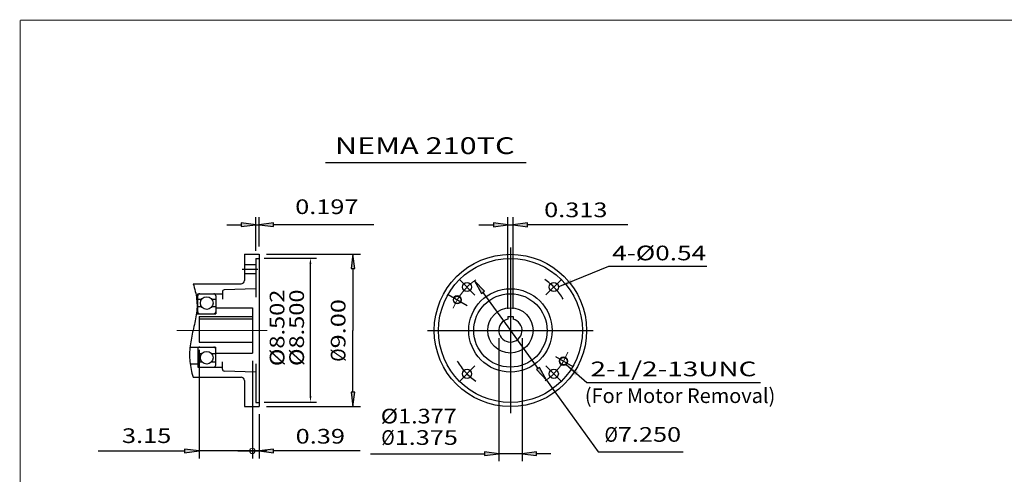
# Model space of a CAD drawing. Extents: x -51 to 51, y -38 to 38.
# Drawn here: x -51 to 7, y 11 to 38 of the extents above; entities that cross this region are included whole.
import ezdxf
from ezdxf.enums import TextEntityAlignment as Align

# ---------------------------------------------------------------- set-up
doc = ezdxf.new("R2010")
doc.units = 0
doc.header["$MEASUREMENT"] = 0
doc.linetypes.add('CENTER', pattern=[19.4, 13, -2.1, 2.2, -2.1])
doc.layers.add('1', color=7, linetype='Continuous')
doc.styles.add('ATTR', font='ROMAND.SHX', dxfattribs={"height": 0.00802})
doc.styles.get("Standard").update_dxf_attribs({"font": 'ROMAND.SHX'})
doc.dimstyles.get("Standard").update_dxf_attribs({"dimtxt": 0.185806, "dimasz": 0.18, "dimexe": 0.18, "dimexo": 0.0625, "dimgap": 0.09, "dimtad": 0, "dimtih": 1, "dimtoh": 1, "dimdec": 4, "dimrnd": 1e-07, "dimzin": 0, "dimdsep": 46, "dimtxsty": 'Standard', "dimcen": 0.09, "dimadec": 0, "dimazin": 0, "dimtfac": 1, "dimtdec": 4, "dimtofl": 0, "dimtmove": 0, "dimatfit": 3, "dimfxl": 0, "dimtolj": 1, "dimtzin": 0, "dimarcsym": 0})

# ---------------------------------------------------------------- blocks, each defined once
blk = doc.blocks.new('*D15')
at = {"linetype": 'Continuous'}
for points in [[(-31.473, 23.971), (-31.583, 23.121), (-31.362, 23.121)], [(-31.473, 14.964), (-31.362, 15.814), (-31.583, 15.814)]]:
    blk.add_hatch(color=7, dxfattribs=at).paths.add_polyline_path(points)
at = {"color": 7, "linetype": 'Continuous'}
for p, q in [((-36.574, 23.971), (-31.023, 23.971)), ((-36.574, 14.964), (-31.023, 14.964))]:
    blk.add_line(p, q, dxfattribs=at)
for points in [[(-31.473, 23.971), (-31.583, 23.121), (-31.362, 23.121)], [(-31.473, 14.964), (-31.362, 15.814), (-31.583, 15.814)]]:
    blk.add_lwpolyline(points, close=True, dxfattribs=at)
for points in [[(-31.473, 23.121), (-31.473, 23.121), (-31.473, 23.121), (-31.473, 19.468)], [(-31.473, 15.814), (-31.473, 15.814), (-31.473, 15.814), (-31.473, 19.468)]]:
    blk.add_lwpolyline(points, dxfattribs=at)
for s, p, p2 in [('9.00', (-31.915, 18.405), (-31.915, 21.322)), ('%%c', (-31.915, 17.619), (-31.915, 18.405))]:
    blk.add_text(s, height=0.8671, rotation=90, dxfattribs=at).set_placement(p, p2, align=Align.FIT)
blk = doc.blocks.new('*D16')
at = {"linetype": 'Continuous'}
for points in [[(-37.221, 25.711), (-38.071, 25.821), (-38.071, 25.6)], [(-37.024, 25.711), (-36.174, 25.6), (-36.174, 25.821)]]:
    blk.add_hatch(color=7, dxfattribs=at).paths.add_polyline_path(points)
at = {"color": 7, "linetype": 'Continuous'}
for p, q in [((-37.221, 24.171), (-37.221, 26.161)), ((-37.024, 24.421), (-37.024, 26.161))]:
    blk.add_line(p, q, dxfattribs=at)
for points in [[(-38.921, 25.711), (-38.071, 25.711)], [(-37.221, 25.711), (-37.024, 25.711)], [(-30.234, 25.711), (-35.324, 25.711), (-36.174, 25.711)]]:
    blk.add_lwpolyline(points, dxfattribs=at)
for points in [[(-37.221, 25.711), (-38.071, 25.821), (-38.071, 25.6)], [(-37.024, 25.711), (-36.174, 25.6), (-36.174, 25.821)]]:
    blk.add_lwpolyline(points, close=True, dxfattribs=at)
blk.add_text('0.197', height=0.8671, dxfattribs=at).set_placement((-34.887, 26.346), (-31.148, 26.346), align=Align.FIT)
blk = doc.blocks.new('*D17')
at = {"linetype": 'Continuous'}
blk.add_hatch(color=7, dxfattribs=at).paths.add_polyline_path([(-40.57, 12.348), (-41.42, 12.458), (-41.42, 12.237)])
at = {"color": 7, "linetype": 'Continuous'}
for p, q in [((-40.57, 18.33), (-40.57, 11.898)), ((-37.418, 17.678), (-37.418, 11.898)), ((-37.418, 12.348), (-37.418, 12.348))]:
    blk.add_line(p, q, dxfattribs=at)
for points in [[(-46.537, 12.348), (-42.27, 12.348), (-41.42, 12.348)], [(-37.418, 12.348), (-40.57, 12.348)], [(-36.568, 12.348), (-37.418, 12.348)]]:
    blk.add_lwpolyline(points, dxfattribs=at)
blk.add_lwpolyline([(-40.57, 12.348), (-41.42, 12.458), (-41.42, 12.237)], close=True, dxfattribs=at)
blk.add_text('3.15', height=0.8671, dxfattribs=at).set_placement((-45.127, 12.815), (-42.21, 12.815), align=Align.FIT)
blk = doc.blocks.new('_NONE')
at = {"color": 0, "linetype": 'ByBlock'}
blk.add_circle((0, 0), 0.25, dxfattribs=at)
blk = doc.blocks.new('*D18')
at = {"linetype": 'Continuous'}
blk.add_hatch(color=7, dxfattribs=at).paths.add_polyline_path([(-37.024, 12.348), (-36.174, 12.237), (-36.174, 12.458)])
at = {"color": 7, "linetype": 'Continuous'}
for p, q in [((-37.418, 17.678), (-37.418, 11.898)), ((-37.024, 14.514), (-37.024, 11.898)), ((-37.418, 12.348), (-37.418, 12.348))]:
    blk.add_line(p, q, dxfattribs=at)
for points in [[(-38.268, 12.348), (-37.418, 12.348)], [(-37.418, 12.348), (-37.024, 12.348)], [(-31.056, 12.348), (-35.324, 12.348), (-36.174, 12.348)]]:
    blk.add_lwpolyline(points, dxfattribs=at)
blk.add_lwpolyline([(-37.024, 12.348), (-36.174, 12.237), (-36.174, 12.458)], close=True, dxfattribs=at)
blk.add_text('0.39', height=0.8671, dxfattribs=at).set_placement((-34.863, 12.781), (-31.946, 12.781), align=Align.FIT)
blk = doc.blocks.new('*D19')
at = {"linetype": 'Continuous'}
for points in [[(-22.857, 12.183), (-23.707, 12.294), (-23.707, 12.073)], [(-21.481, 12.183), (-20.631, 12.073), (-20.631, 12.294)]]:
    blk.add_hatch(color=7, dxfattribs=at).paths.add_polyline_path(points)
at = {"color": 7, "linetype": 'Continuous'}
for p, q in [((-22.857, 19.018), (-22.857, 11.733)), ((-21.481, 19.018), (-21.481, 11.733))]:
    blk.add_line(p, q, dxfattribs=at)
for points in [[(-22.857, 12.183), (-23.707, 12.294), (-23.707, 12.073)], [(-21.481, 12.183), (-20.631, 12.073), (-20.631, 12.294)]]:
    blk.add_lwpolyline(points, close=True, dxfattribs=at)
for points in [[(-30.432, 12.183), (-24.557, 12.183), (-23.707, 12.183)], [(-21.481, 12.183), (-22.857, 12.183)], [(-19.781, 12.183), (-20.631, 12.183)]]:
    blk.add_lwpolyline(points, dxfattribs=at)
for s, p, p2 in [('%%c', (-29.797, 12.706), (-29.012, 12.706)), ('1.375', (-29.012, 12.706), (-25.272, 12.706))]:
    blk.add_text(s, height=0.8671, dxfattribs=at).set_placement(p, p2, align=Align.FIT)
blk = doc.blocks.new('*D20')
at = {"linetype": 'Continuous'}
for points in [[(-22.326, 25.707), (-23.176, 25.818), (-23.176, 25.597)], [(-22.013, 25.707), (-21.163, 25.597), (-21.163, 25.818)]]:
    blk.add_hatch(color=7, dxfattribs=at).paths.add_polyline_path(points)
at = {"color": 7, "linetype": 'Continuous'}
for p, q in [((-22.326, 20.744), (-22.326, 26.157)), ((-22.013, 20.744), (-22.013, 26.157))]:
    blk.add_line(p, q, dxfattribs=at)
for points in [[(-24.026, 25.707), (-23.176, 25.707)], [(-22.326, 25.707), (-22.013, 25.707)], [(-15.224, 25.707), (-20.313, 25.707), (-21.163, 25.707)]]:
    blk.add_lwpolyline(points, dxfattribs=at)
for points in [[(-22.326, 25.707), (-23.176, 25.818), (-23.176, 25.597)], [(-22.013, 25.707), (-21.163, 25.597), (-21.163, 25.818)]]:
    blk.add_lwpolyline(points, close=True, dxfattribs=at)
blk.add_text('0.313', height=0.8671, dxfattribs=at).set_placement((-20.176, 26.16), (-16.437, 26.16), align=Align.FIT)
blk = doc.blocks.new('*D21')
at = {"linetype": 'Continuous'}
for points in [[(-24.293, 22.408), (-23.885, 21.655), (-23.706, 21.784)], [(-20.045, 16.527), (-20.453, 17.281), (-20.632, 17.151)]]:
    blk.add_hatch(color=7, dxfattribs=at).paths.add_polyline_path(points)
at = {"color": 7, "linetype": 'Continuous'}
for points in [[(-24.293, 22.408), (-23.885, 21.655), (-23.706, 21.784)], [(-20.045, 16.527), (-20.453, 17.281), (-20.632, 17.151)]]:
    blk.add_lwpolyline(points, close=True, dxfattribs=at)
for points in [[(-23.796, 21.719), (-22.169, 19.468), (-22.169, 19.468), (-20.543, 17.216)], [(-20.045, 16.527), (-19.547, 15.838), (-16.991, 12.298), (-11.966, 12.298)]]:
    blk.add_lwpolyline(points, dxfattribs=at)
for s, p, p2 in [('%%c', (-16.607, 12.888), (-15.821, 12.888)), ('7.250', (-15.821, 12.888), (-12.082, 12.888))]:
    blk.add_text(s, height=0.8671, dxfattribs=at).set_placement(p, p2, align=Align.FIT)

msp = doc.modelspace()

# ---------------------------------------------------------------- linework, layer by layer
at = {"color": 7}
msp.add_line((-33.0881, 29.39629), (-21.23517, 29.39629), dxfattribs=at)
at = {"color": 7, "linetype": 'Continuous'}
for p, q in [((-37.89038, 23.97101), (-37.02358, 23.97101)), ((-37.89038, 23.97101), (-37.89038, 22.42259)), ((-37.02358, 23.97101), (-37.02358, 14.96417)), ((-22.16926, 24.36501), (-22.16926, 14.57017)), ((-37.89038, 23.36523), (-37.22058, 23.36523)), ((-37.22058, 23.72082), (-37.02358, 23.72082)), ((-37.22058, 23.72082), (-37.22058, 21.43759)), ((-37.89038, 22.82545), (-37.22058, 22.82545)), ((-16.37405, 23.2606), (-10.57041, 23.2606)), ((-40.92418, 22.22559), (-38.08738, 22.22559)), ((-25.2016, 22.49993), (-24.26343, 21.56176)), ((-40.64838, 21.63459), (-39.19058, 21.63459)), ((-40.64838, 20.45259), (-40.64838, 21.63459)), ((-39.19058, 21.74715), (-39.19058, 21.31545)), ((-37.22058, 21.93009), (-39.07651, 21.86528)), ((-25.84986, 21.59258), (-24.72692, 20.94426)), ((-40.72828, 21.43759), (-40.64838, 21.43759)), ((-40.64838, 21.31545), (-40.4111, 21.31545)), ((-39.82186, 21.31545), (-39.58458, 21.31545)), ((-39.58458, 21.51639), (-39.58458, 20.45259)), ((-40.72206, 20.45259), (-39.58458, 20.45259)), ((-40.41715, 20.85841), (-40.64838, 20.85841)), ((-39.58458, 20.85841), (-39.81581, 20.85841)), ((-39.58458, 20.80719), (-37.41758, 20.80719)), ((-37.41758, 20.80719), (-37.41758, 18.12799)), ((-40.56958, 20.29397), (-40.56958, 18.77957)), ((-40.56958, 20.29397), (-37.41758, 20.29397)), ((-40.56958, 20.15561), (-37.41758, 20.15561)), ((-22.32563, 20.29397), (-22.01289, 20.29397)), ((-22.32563, 20.29397), (-22.32563, 20.1376)), ((-22.01289, 20.29397), (-22.01289, 20.1376)), ((-27.06668, 19.46759), (-17.27184, 19.46759)), ((-40.56958, 18.77957), (-37.41758, 18.77957)), ((-41.10334, 18.48259), (-39.58458, 18.48259)), ((-40.64838, 18.48259), (-40.64838, 17.30059)), ((-40.41715, 18.07677), (-40.64838, 18.07677)), ((-39.58458, 18.07677), (-39.81581, 18.07677)), ((-39.58458, 17.41879), (-39.58458, 18.48259)), ((-39.58458, 18.12799), (-37.41758, 18.12799)), ((-41.09656, 17.49759), (-40.64838, 17.49759)), ((-40.64838, 17.61973), (-40.4111, 17.61973)), ((-39.82186, 17.61973), (-39.58458, 17.61973)), ((-39.19058, 17.18803), (-39.19058, 17.61973)), ((-37.22058, 17.49759), (-37.22058, 15.21436)), ((-19.49686, 17.92468), (-18.48866, 17.34259)), ((-40.64838, 17.30059), (-39.19058, 17.30059)), ((-37.22058, 17.00509), (-39.07651, 17.0699)), ((-19.13692, 16.43524), (-20.07509, 17.37341)), ((-40.92418, 16.70959), (-38.08738, 16.70959)), ((-37.89038, 16.51259), (-37.89038, 14.96417)), ((-17.66071, 16.3835), (-7.38347, 16.3835)), ((-37.22058, 15.21436), (-37.02358, 15.21436)), ((-37.89038, 14.96417), (-37.02358, 14.96417))]:
    msp.add_line(p, q, dxfattribs=at)
at = {"color": 7, "linetype": 'ByBlock'}
for p, q in [((-36.72625, 23.73854), (-33.63407, 23.73854)), ((-33.9868, 15.5772), (-33.9868, 23.44575)), ((-36.71825, 15.23856), (-33.62904, 15.23856))]:
    msp.add_line(p, q, dxfattribs=at)
at = {"color": 7, "linetype": 'CENTER'}
for p, q in [((-38.02162, 23.09534), (-37.08777, 23.09534)), ((-19.13461, 22.50224), (-20.07349, 21.56336)), ((-25.20391, 16.43294), (-24.26503, 17.37182))]:
    msp.add_line(p, q, dxfattribs=at)
at = {"color": 7, "linetype": 'Continuous', "lineweight": 0}
msp.add_line((-41.87508, 19.46759), (-36.54111, 19.46759), dxfattribs=at)
at = {"const_width": 0.0625}
for points in [[(-51.13763, 37.79915), (-51.13763, -37.79914)], [(-51.13763, 37.79915), (51.13762, 37.79915)]]:
    msp.add_lwpolyline(points, dxfattribs=at)
at = {"color": 7, "linetype": 'Continuous'}
msp.add_lwpolyline([(-40.92418, 22.22559, -0.05257841), (-40.71216, 21.31767, -0.07045093), (-40.73148, 20.38682, -0.0189099), (-40.92297, 19.47287, 0.02555045), (-41.09487, 18.55517, 0.05760437), (-41.11107, 17.62327, 0.04842381), (-40.92418, 16.70959, 0.04842381)], format="xyb", dxfattribs=at)
for centre, radius in [((-22.16926, 19.46759), 4.49999), ((-22.16926, 19.46759), 4.25323), ((-24.73252, 22.03084), 0.26968), ((-19.60405, 22.0328), 0.26989), ((-22.16926, 19.46759), 2.4625), ((-22.16926, 19.46759), 2.167), ((-40.11648, 21.08299), 0.37528), ((-22.16926, 19.46759), 1.3396), ((-40.11648, 17.85219), 0.37528), ((-24.73447, 16.90238), 0.26989), ((-19.606, 16.90433), 0.26968)]:
    msp.add_circle(centre, radius, dxfattribs=at)
at = {"color": 7, "linetype": 'Continuous', "lineweight": 0}
for centre, radius in [((-25.3086, 21.28008), 0.25), ((-19.02992, 17.65509), 0.25), ((-37.41758, 12.34788), 0.16179)]:
    msp.add_circle(centre, radius, dxfattribs=at)
at = {"color": 7, "linetype": 'Continuous', "lineweight": 25}
for centre in [(-25.3086, 21.28008), (-19.02992, 17.65509)]:
    msp.add_circle(centre, 0.215, dxfattribs=at)
at = {"color": 7, "linetype": 'Continuous'}
for centre, radius, start, end in [((-38.08738, 22.42259), 0.197, -90.0000025, 0), ((-40.53018, 21.51639), 0.1182, 89.999982, 180.0000223), ((-39.70278, 21.51639), 0.1182, 0, 89.999982), ((-39.07238, 21.74715), 0.1182, 91.999998, 180.0000087), ((-40.53018, 20.57079), 0.1182, -179.9999777, -89.9999479), ((-39.70278, 20.57079), 0.1182, -89.999982, 0), ((-22.16926, 19.46759), 0.68802, 103.13656, 436.8634382), ((-40.53018, 18.36439), 0.1182, 89.9999479, 179.9999777), ((-39.70278, 18.36439), 0.1182, 0, 89.999982), ((-40.53018, 17.41879), 0.1182, 179.9999777, 270.0000316), ((-39.70278, 17.41879), 0.1182, -89.999982, 0), ((-39.07238, 17.18803), 0.1182, 179.9999913, 268.0000088), ((-38.08738, 16.51259), 0.197, 0, 90.0000025)]:
    msp.add_arc(centre, radius, start, end, dxfattribs=at)
at = {"color": 7, "linetype": 'Continuous', "lineweight": 0}
for start, end in [(124.4002707, 158.5542355), (-55.4372167, -20.8828406)]:
    msp.add_arc((-22.16926, 19.46759), 3.62499, start, end, dxfattribs=at)
at = {"color": 7, "linetype": 'CENTER'}
for start, end in [(30.7144694, 55.8884054), (-149.9727449, -124.1115996)]:
    msp.add_arc((-22.16926, 19.46759), 3.62775, start, end, dxfattribs=at)
at = {"color": 7, "linetype": 'ByBlock'}
for points in [[(-34.0459, 23.39111), (-33.92923, 23.39111), (-33.98756, 23.74111)], [(-34.04341, 15.5909), (-33.92674, 15.5909), (-33.98507, 15.2409)]]:
    msp.add_solid(points, dxfattribs=at)
at = {"layer": 'DEFPOINTS', "color": 0, "linetype": 'Continuous'}
msp.add_point((-24.30411, 12.42714), dxfattribs=at)

# ---------------------------------------------------------------- texts
at = {"color": 7}
for s, height, p, p2 in [('NEMA 210TC', 0.990968, (-32.54079, 29.89023), (-21.92243, 29.89023)), ('4-Ø0.54', 0.867097, (-16.15855, 23.61172), (-10.60371, 23.61172))]:
    msp.add_text(s, height=height, dxfattribs=at).set_placement(p, p2, align=Align.FIT)
at = {"color": 7, "style": 'ATTR'}
for s, p, p2 in [('Ø8.502', (-35.52513, 17.35495), (-35.52513, 21.88011)), ('Ø8.500', (-34.36767, 17.36346), (-34.36767, 21.88863))]:
    msp.add_text(s, height=0.867097, rotation=90, dxfattribs=at).set_placement(p, p2, align=Align.FIT)
msp.add_text('%%u2-1/2-13UNC', height=0.8670968, dxfattribs=at).set_placement((-17.43952, 16.7594), (-7.63049, 16.7594), align=Align.FIT)
at = {"color": 7, "linetype": 'Continuous'}
msp.add_text('Ø1.377', height=0.867097, dxfattribs=at).set_placement((-29.83379, 13.97241), (-25.34575, 13.97241), align=Align.FIT)
at = {"layer": '1', "color": 7, "linetype": 'Continuous'}
msp.add_text('(For Motor Removal)', height=0.8670968, dxfattribs=at).set_placement((-17.7716, 15.1788), (-6.51379, 15.1788), align=Align.FIT)

# ---------------------------------------------------------------- dimensions: what is measured, and where the dimension line sits
at = {"color": 7, "linetype": 'Continuous'}
for base, p1, p2, text, override, picture, middle in [((-37.02358, 25.71069), (-37.22058, 23.72082), (-37.02358, 23.97101), '0.197', {"dimtxt": 0.867097, "dimasz": 0.85, "dimexe": 0.45, "dimexo": 0.45, "dimgap": 0.5, "dimtad": 1, "dimtih": 0, "dimtoh": 0, "dimdec": 2, "dimclrd": 7, "dimclre": 7, "dimclrt": 7, "dimtofl": 1}, '*D16', (-33.01754, 26.75738)), ((-22.85728, 12.18315), (-21.48124, 19.46759), (-22.85728, 19.46759), '1.375', {"dimtxt": 0.867097, "dimasz": 0.85, "dimexe": 0.45, "dimexo": 0.45, "dimgap": 0.5, "dimtad": 1, "dimtih": 0, "dimtoh": 0, "dimdec": 2, "dimpost": 'Ø', "dimclrd": 7, "dimclre": 7, "dimclrt": 7, "dimtofl": 1}, '*D19', (-27.53488, 13.11681)), ((-40.56958, 12.34786), (-37.41758, 18.12799), (-40.56958, 18.77957), '3.15', {"dimtxt": 0.867097, "dimasz": 0.85, "dimexe": 0.45, "dimexo": 0.45, "dimgap": 0.5, "dimtad": 1, "dimtih": 0, "dimtoh": 0, "dimdec": 2, "dimblk1": 'NONE', "dimsah": 1, "dimclrd": 7, "dimclre": 7, "dimclrt": 7, "dimtofl": 1}, '*D17', (-43.66852, 13.22609)), ((-37.02358, 12.34786), (-37.41758, 18.12799), (-37.02358, 14.96417), '0.39', {"dimtxt": 0.867097, "dimasz": 0.85, "dimexe": 0.45, "dimexo": 0.45, "dimgap": 0.5, "dimtad": 1, "dimtih": 0, "dimtoh": 0, "dimdec": 2, "dimblk1": 'NONE', "dimsah": 1, "dimclrd": 7, "dimclre": 7, "dimclrt": 7, "dimtofl": 1}, '*D18', (-33.40462, 13.19205))]:
    dim = msp.add_linear_dim(base=base, p1=p1, p2=p2, text=text, dimstyle='Standard', override=override, dxfattribs=at)
    dim.commit()
    dim.dimension.update_dxf_attribs({"geometry": picture, "text_midpoint": middle, "dimtype": 160})
for base, p1, p2, angle, text, override, picture, middle in [((-22.01289, 25.70742), (-22.32563, 20.29397), (-22.01289, 20.29397), 0, '0.313', {"dimtxt": 0.867097, "dimasz": 0.85, "dimexe": 0.45, "dimexo": 0.45, "dimgap": 0.5, "dimtad": 1, "dimtih": 0, "dimtoh": 0, "dimdec": 2, "dimclrd": 7, "dimclre": 7, "dimclrt": 7, "dimtofl": 1}, '*D20', (-18.30663, 26.57087)), ((-31.47269, 23.97101), (-37.02359, 14.96417), (-37.02359, 23.97101), 90, '9.00', {"dimtxt": 0.867097, "dimasz": 0.85, "dimexe": 0.45, "dimexo": 0.45, "dimgap": 0.5, "dimtad": 1, "dimtih": 0, "dimtoh": 0, "dimdec": 2, "dimpost": 'Ø', "dimclrd": 7, "dimclre": 7, "dimclrt": 7, "dimtofl": 1}, '*D15', (-32.32572, 19.47088))]:
    dim = msp.add_linear_dim(base=base, p1=p1, p2=p2, angle=angle, text=text, dimstyle='Standard', override=override, dxfattribs=at)
    dim.commit()
    dim.dimension.update_dxf_attribs({"geometry": picture, "text_midpoint": middle, "dimtype": 161})
dim = msp.add_diameter_dim_2p(p1=(-24.29344, 22.40841), p2=(-20.04508, 16.52676), text='7.250', dimstyle='Standard', override={"dimtxt": 0.867097, "dimasz": 0.85, "dimexe": 0.45, "dimexo": 0.45, "dimgap": 0.5, "dimtad": 1, "dimdec": 2, "dimpost": 'Ø', "dimclrd": 7, "dimclre": 7, "dimclrt": 7, "dimtofl": 1}, dxfattribs=at)
dim.commit()
dim.dimension.update_dxf_attribs({"geometry": '*D21', "text_midpoint": (-14.34439, 13.29912), "dimtype": 163})

# ---------------------------------------------------------------- leaders
for points, override in [([(-19.33908, 22.04978), (-16.34927, 23.26497), (-16.34919, 23.26497)], {"dimtxt": 0.867097, "dimasz": 0.85, "dimexe": 0.45, "dimexo": 0.45, "dimgap": 0.5, "dimtih": 0, "dimtoh": 0, "dimdec": 2, "dimclrd": 7, "dimclre": 7, "dimclrt": 7, "dimtofl": 1}), ([(-18.87117, 17.45959), (-17.66088, 16.38394), (-17.6608, 16.38394)], {"dimtxt": 0.867097, "dimasz": 0.85, "dimexe": 0.45, "dimexo": 0.45, "dimgap": 0.5, "dimdec": 2, "dimclrd": 7, "dimclre": 7, "dimclrt": 7, "dimtdec": 2, "dimtofl": 1})]:
    msp.add_leader(points, dimstyle='Standard', override=override, dxfattribs=at)

doc.saveas('drawing.dxf')
